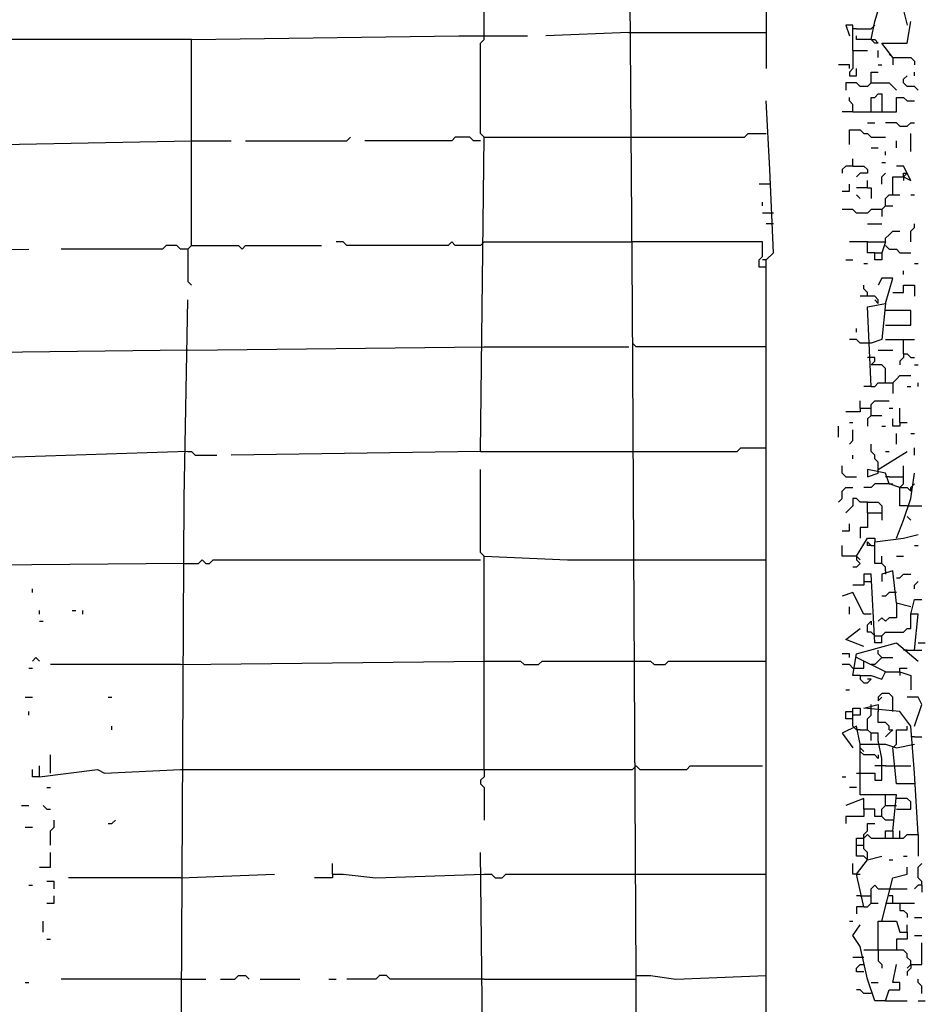
# Model space of a CAD drawing. Extents: x 0 to 10, y 0 to 7.5.
# Drawn here: x 9.3 to 9.8, y 2.3 to 2.8 of the extents above; entities that cross this region are included whole.
import ezdxf

# ---------------------------------------------------------------- set-up
doc = ezdxf.new("R2010")
doc.units = 0

msp = doc.modelspace()

# ---------------------------------------------------------------- linework, layer by layer
at = {"layer": 'R2V', "color": 0}
for points in [[(9.660494, 2.292181, 0), (9.658436, 2.67284, 0), (9.656379, 2.94856, 0), (9.660494, 2.94856, 0), (9.67284, 2.946502, 0), (9.734568, 2.946502, 0), (9.734568, 2.808642, 0)], [(9.574074, 2.82716, 0), (9.574074, 2.930041, 0)], [(9.794239, 2.825103, 0), (9.796296, 2.835391, 0), (9.798354, 2.841564, 0), (9.812757, 2.841564, 0), (9.814815, 2.833333, 0)], [(9.783951, 2.81893, 0), (9.783951, 2.833333, 0), (9.779835, 2.833333, 0), (9.781893, 2.82716, 0)], [(9.794239, 2.831276, 0), (9.796296, 2.833333, 0)], [(9.806584, 2.814815, 0), (9.800412, 2.823045, 0), (9.814815, 2.823045, 0), (9.816872, 2.835391, 0)], [(9.407407, 2.825103, 0), (9.117284, 2.825103, 0), (8.851852, 2.82716, 0)], [(9.407407, 2.707819, 0), (9.407407, 2.804527, 0), (9.407407, 2.825103, 0), (9.559671, 2.82716, 0), (9.598765, 2.82716, 0)], [(9.574074, 2.769547, 0), (9.572016, 2.771605, 0), (9.572016, 2.823045, 0), (9.574074, 2.825103, 0), (9.574074, 2.82716, 0)], [(9.656379, 2.829218, 0), (9.609053, 2.82716, 0)], [(9.656379, 2.829218, 0), (9.734568, 2.829218, 0)], [(9.786008, 2.831276, 0), (9.783951, 2.831276, 0)], [(9.786008, 2.831276, 0), (9.794239, 2.831276, 0)], [(9.794239, 2.825103, 0), (9.796296, 2.825103, 0), (9.798354, 2.823045, 0), (9.796296, 2.823045, 0), (9.794239, 2.825103, 0), (9.786008, 2.825103, 0), (9.786008, 2.82716, 0)], [(9.783951, 2.81893, 0), (9.783951, 2.808642, 0), (9.781893, 2.806584, 0), (9.781893, 2.804527, 0), (9.786008, 2.804527, 0), (9.786008, 2.808642, 0)], [(9.783951, 2.81893, 0), (9.792181, 2.81893, 0)], [(9.798354, 2.814815, 0), (9.798354, 2.81893, 0)], [(9.806584, 2.814815, 0), (9.804527, 2.816872, 0)], [(9.806584, 2.814815, 0), (9.816872, 2.814815, 0), (9.81893, 2.812757, 0), (9.81893, 2.8107, 0)], [(9.806584, 2.814815, 0), (9.806584, 2.8107, 0)], [(9.781893, 2.808642, 0), (9.781893, 2.8107, 0), (9.77572, 2.8107, 0)], [(9.798354, 2.8107, 0), (9.800412, 2.8107, 0)], [(9.794239, 2.800412, 0), (9.794239, 2.806584, 0), (9.798354, 2.806584, 0)], [(9.820988, 2.796296, 0), (9.81893, 2.798354, 0), (9.814815, 2.798354, 0), (9.812757, 2.800412, 0), (9.812757, 2.802469, 0), (9.814815, 2.804527, 0)], [(9.81893, 2.804527, 0), (9.81893, 2.806584, 0)], [(9.794239, 2.800412, 0), (9.792181, 2.798354, 0), (9.788066, 2.798354, 0), (9.786008, 2.800412, 0), (9.779835, 2.800412, 0), (9.779835, 2.796296, 0)], [(9.794239, 2.800412, 0), (9.804527, 2.800412, 0), (9.806584, 2.798354, 0), (9.808642, 2.796296, 0)], [(9.794239, 2.783951, 0), (9.794239, 2.792181, 0), (9.796296, 2.792181, 0), (9.798354, 2.794239, 0), (9.800412, 2.794239, 0), (9.800412, 2.783951, 0)], [(9.736626, 1.602881, 0), (9.734568, 2.228395, 0), (9.734568, 2.699588, 0), (9.738683, 2.703704, 0), (9.736626, 2.751029, 0), (9.734568, 2.790123, 0)], [(9.783951, 2.783951, 0), (9.783951, 2.788066, 0), (9.781893, 2.790123, 0), (9.781893, 2.792181, 0)], [(9.783951, 2.783951, 0), (9.808642, 2.783951, 0), (9.808642, 2.792181, 0), (9.812757, 2.792181, 0), (9.814815, 2.790123, 0), (9.81893, 2.790123, 0)], [(9.783951, 2.783951, 0), (9.777778, 2.783951, 0)], [(9.792181, 2.777778, 0), (9.796296, 2.777778, 0)], [(9.8107, 2.77572, 0), (9.808642, 2.777778, 0), (9.802469, 2.777778, 0)], [(9.8107, 2.77572, 0), (9.814815, 2.77572, 0), (9.816872, 2.777778, 0), (9.81893, 2.777778, 0)], [(9.656379, 2.769547, 0), (9.722222, 2.769547, 0), (9.72428, 2.771605, 0), (9.734568, 2.771605, 0)], [(9.781893, 2.765432, 0), (9.781893, 2.773663, 0), (9.788066, 2.773663, 0), (9.790123, 2.771605, 0), (9.792181, 2.771605, 0), (9.794239, 2.769547, 0), (9.802469, 2.769547, 0)], [(9.816872, 2.761317, 0), (9.816872, 2.771605, 0)], [(8.853909, 2.76749, 0), (9.119342, 2.76749, 0), (9.160494, 2.765432, 0), (9.185185, 2.765432, 0), (9.201646, 2.763374, 0), (9.407407, 2.76749, 0)], [(9.407407, 2.76749, 0), (9.430041, 2.76749, 0)], [(9.438272, 2.76749, 0), (9.495885, 2.76749, 0), (9.497942, 2.769547, 0)], [(9.572016, 2.76749, 0), (9.567901, 2.76749, 0), (9.565844, 2.769547, 0), (9.557613, 2.769547, 0), (9.555556, 2.76749, 0), (9.506173, 2.76749, 0)], [(9.572016, 2.590535, 0), (9.574074, 2.769547, 0), (9.656379, 2.769547, 0)], [(9.808642, 2.763374, 0), (9.808642, 2.76749, 0)], [(9.794239, 2.763374, 0), (9.798354, 2.763374, 0)], [(9.802469, 2.759259, 0), (9.802469, 2.761317, 0)], [(9.783951, 2.753086, 0), (9.779835, 2.753086, 0), (9.777778, 2.751029, 0), (9.777778, 2.748971, 0)], [(9.783951, 2.753086, 0), (9.783951, 2.757202, 0)], [(9.783951, 2.753086, 0), (9.790123, 2.753086, 0), (9.792181, 2.751029, 0), (9.792181, 2.748971, 0), (9.788066, 2.748971, 0), (9.786008, 2.746914, 0)], [(9.800412, 2.755144, 0), (9.802469, 2.755144, 0)], [(9.806584, 2.736626, 0), (9.806584, 2.746914, 0), (9.812757, 2.746914, 0), (9.816872, 2.744856, 0), (9.812757, 2.753086, 0), (9.808642, 2.753086, 0)], [(9.800412, 2.742798, 0), (9.800412, 2.746914, 0), (9.802469, 2.748971, 0)], [(9.812757, 2.746914, 0), (9.812757, 2.748971, 0), (9.814815, 2.748971, 0), (9.812757, 2.746914, 0)], [(9.736626, 2.742798, 0), (9.730453, 2.742798, 0)], [(9.777778, 2.738683, 0), (9.781893, 2.738683, 0), (9.781893, 2.742798, 0)], [(9.792181, 2.740741, 0), (9.792181, 2.744856, 0)], [(9.812757, 2.746914, 0), (9.812757, 2.744856, 0)], [(9.792181, 2.740741, 0), (9.786008, 2.740741, 0)], [(9.788066, 2.734568, 0), (9.786008, 2.736626, 0)], [(9.792181, 2.740741, 0), (9.794239, 2.740741, 0), (9.794239, 2.734568, 0)], [(9.802469, 2.730453, 0), (9.802469, 2.734568, 0), (9.804527, 2.736626, 0), (9.8107, 2.736626, 0)], [(9.816872, 2.736626, 0), (9.81893, 2.736626, 0)], [(9.73251, 2.730453, 0), (9.73251, 2.73251, 0)], [(9.738683, 2.726337, 0), (9.73251, 2.726337, 0)], [(9.800412, 2.728395, 0), (9.794239, 2.728395, 0), (9.792181, 2.726337, 0), (9.786008, 2.726337, 0), (9.783951, 2.728395, 0), (9.777778, 2.728395, 0)], [(9.800412, 2.728395, 0), (9.802469, 2.730453, 0), (9.806584, 2.730453, 0)], [(9.802469, 2.730453, 0), (9.800412, 2.728395, 0)], [(9.800412, 2.728395, 0), (9.800412, 2.72428, 0)], [(9.738683, 2.720165, 0), (9.734568, 2.720165, 0)], [(9.792181, 2.720165, 0), (9.800412, 2.720165, 0)], [(9.816872, 2.709877, 0), (9.816872, 2.716049, 0), (9.81893, 2.718107, 0), (9.81893, 2.720165, 0)], [(9.802469, 2.709877, 0), (9.802469, 2.711934, 0), (9.804527, 2.713992, 0), (9.806584, 2.716049, 0), (9.8107, 2.716049, 0)], [(9.572016, 2.707819, 0), (9.557613, 2.707819, 0), (9.555556, 2.709877, 0), (9.553498, 2.707819, 0), (9.495885, 2.707819, 0), (9.493827, 2.709877, 0), (9.489712, 2.709877, 0)], [(9.572016, 2.707819, 0), (9.574074, 2.709877, 0), (9.658436, 2.709877, 0)], [(9.734568, 2.695473, 0), (9.730453, 2.695473, 0), (9.730453, 2.699588, 0), (9.73251, 2.701646, 0), (9.73251, 2.709877, 0), (9.658436, 2.709877, 0)], [(9.792181, 2.709877, 0), (9.781893, 2.709877, 0)], [(9.796296, 2.703704, 0), (9.800412, 2.703704, 0), (9.800412, 2.699588, 0), (9.796296, 2.699588, 0), (9.796296, 2.703704, 0), (9.792181, 2.703704, 0), (9.792181, 2.709877, 0), (9.802469, 2.709877, 0), (9.800412, 2.703704, 0)], [(9.139918, 2.703704, 0), (9.314815, 2.705761, 0)], [(9.40535, 2.705761, 0), (9.401235, 2.705761, 0), (9.399177, 2.707819, 0), (9.393004, 2.707819, 0), (9.390947, 2.705761, 0), (9.333333, 2.705761, 0)], [(9.40535, 2.705761, 0), (9.407407, 2.707819, 0), (9.434156, 2.707819, 0), (9.436214, 2.705761, 0), (9.438272, 2.707819, 0), (9.481481, 2.707819, 0)], [(9.407407, 2.707819, 0), (9.40535, 2.705761, 0)], [(9.40535, 2.705761, 0), (9.40535, 2.687243, 0), (9.407407, 2.685185, 0)], [(9.802469, 2.707819, 0), (9.804527, 2.705761, 0), (9.808642, 2.705761, 0), (9.8107, 2.703704, 0), (9.816872, 2.703704, 0)], [(9.734568, 2.699588, 0), (9.73251, 2.699588, 0)], [(9.779835, 2.699588, 0), (9.783951, 2.699588, 0)], [(9.790123, 2.697531, 0), (9.792181, 2.697531, 0)], [(9.81893, 2.697531, 0), (9.820988, 2.697531, 0)], [(9.812757, 2.691358, 0), (9.812757, 2.693416, 0)], [(9.802469, 2.674897, 0), (9.806584, 2.6893, 0), (9.800412, 2.6893, 0), (9.798354, 2.685185, 0)], [(9.792181, 2.679012, 0), (9.792181, 2.68107, 0), (9.790123, 2.683128, 0), (9.790123, 2.685185, 0)], [(9.806584, 2.68107, 0), (9.812757, 2.68107, 0), (9.812757, 2.685185, 0), (9.81893, 2.685185, 0), (9.81893, 2.679012, 0)], [(9.401235, 2.168724, 0), (9.403292, 2.563786, 0), (9.40535, 2.676955, 0)], [(9.798354, 2.674897, 0), (9.798354, 2.676955, 0), (9.796296, 2.679012, 0), (9.788066, 2.679012, 0)], [(9.794239, 2.627572, 0), (9.792181, 2.67284, 0), (9.802469, 2.674897, 0), (9.800412, 2.654321, 0), (9.794239, 2.652263, 0)], [(9.798354, 2.674897, 0), (9.796296, 2.676955, 0)], [(9.802469, 2.662551, 0), (9.816872, 2.662551, 0), (9.816872, 2.670782, 0), (9.802469, 2.670782, 0)], [(9.786008, 2.658436, 0), (9.786008, 2.660494, 0)], [(9.734568, 2.650206, 0), (9.660494, 2.650206, 0), (9.658436, 2.652263, 0)], [(9.792181, 2.652263, 0), (9.788066, 2.652263, 0), (9.786008, 2.654321, 0), (9.781893, 2.654321, 0)], [(9.794239, 2.652263, 0), (9.792181, 2.652263, 0)], [(9.802469, 2.654321, 0), (9.812757, 2.654321, 0)], [(9.812757, 2.646091, 0), (9.812757, 2.654321, 0), (9.81893, 2.654321, 0)], [(9.40535, 2.648148, 0), (9.23251, 2.646091, 0)], [(9.40535, 2.648148, 0), (9.574074, 2.650206, 0)], [(9.574074, 2.650206, 0), (9.656379, 2.650206, 0)], [(9.798354, 2.648148, 0), (9.806584, 2.648148, 0)], [(9.802469, 2.62963, 0), (9.802469, 2.63786, 0), (9.800412, 2.639918, 0), (9.794239, 2.639918, 0), (9.796296, 2.641975, 0), (9.796296, 2.644033, 0), (9.792181, 2.644033, 0)], [(9.812757, 2.646091, 0), (9.812757, 2.644033, 0), (9.8107, 2.641975, 0), (9.8107, 2.639918, 0)], [(9.812757, 2.646091, 0), (9.814815, 2.646091, 0), (9.816872, 2.644033, 0), (9.81893, 2.644033, 0)], [(9.81893, 2.639918, 0), (9.820988, 2.639918, 0)], [(9.794239, 2.627572, 0), (9.796296, 2.627572, 0), (9.798354, 2.62963, 0), (9.806584, 2.62963, 0), (9.808642, 2.631687, 0), (9.8107, 2.633745, 0), (9.816872, 2.633745, 0)], [(9.794239, 2.627572, 0), (9.790123, 2.627572, 0)], [(9.806584, 2.62963, 0), (9.806584, 2.623457, 0)], [(9.814815, 2.627572, 0), (9.816872, 2.627572, 0)], [(9.820988, 2.627572, 0), (9.820988, 2.62963, 0)], [(9.788066, 2.615226, 0), (9.788066, 2.619342, 0)], [(9.794239, 2.611111, 0), (9.794239, 2.617284, 0), (9.796296, 2.619342, 0), (9.804527, 2.619342, 0)], [(9.788066, 2.615226, 0), (9.788066, 2.613169, 0), (9.779835, 2.613169, 0)], [(9.788066, 2.615226, 0), (9.794239, 2.615226, 0)], [(9.804527, 2.615226, 0), (9.806584, 2.615226, 0)], [(9.8107, 2.606996, 0), (9.8107, 2.615226, 0)], [(9.794239, 2.611111, 0), (9.792181, 2.609053, 0), (9.792181, 2.604938, 0)], [(9.794239, 2.611111, 0), (9.800412, 2.611111, 0)], [(9.8107, 2.606996, 0), (9.8107, 2.604938, 0), (9.806584, 2.604938, 0), (9.806584, 2.609053, 0)], [(9.77572, 2.598765, 0), (9.77572, 2.604938, 0)], [(9.781893, 2.606996, 0), (9.783951, 2.606996, 0)], [(9.781893, 2.59465, 0), (9.783951, 2.596708, 0), (9.783951, 2.602881, 0)], [(9.800412, 2.604938, 0), (9.802469, 2.604938, 0)], [(9.8107, 2.606996, 0), (9.814815, 2.606996, 0)], [(9.808642, 2.59465, 0), (9.808642, 2.600823, 0)], [(9.816872, 2.600823, 0), (9.81893, 2.600823, 0)], [(9.40535, 2.590535, 0), (9.277778, 2.58642, 0), (9.117284, 2.58642, 0), (9.092593, 2.590535, 0), (9.022634, 2.588477, 0)], [(9.40535, 2.590535, 0), (9.407407, 2.590535, 0), (9.409465, 2.588477, 0), (9.421811, 2.588477, 0)], [(9.572016, 2.590535, 0), (9.430041, 2.588477, 0)], [(9.572016, 2.590535, 0), (9.658436, 2.590535, 0)], [(9.658436, 2.590535, 0), (9.718107, 2.590535, 0), (9.720165, 2.592593, 0), (9.734568, 2.592593, 0)], [(9.798354, 2.578189, 0), (9.798354, 2.584362, 0), (9.796296, 2.58642, 0), (9.796296, 2.588477, 0), (9.794239, 2.590535, 0), (9.794239, 2.59465, 0)], [(9.798354, 2.580247, 0), (9.814815, 2.590535, 0)], [(9.802469, 2.590535, 0), (9.804527, 2.590535, 0)], [(9.81893, 2.588477, 0), (9.81893, 2.592593, 0)], [(9.783951, 2.58642, 0), (9.783951, 2.588477, 0)], [(9.574074, 2.530864, 0), (9.572016, 2.532922, 0), (9.572016, 2.580247, 0)], [(9.779835, 2.576132, 0), (9.777778, 2.578189, 0), (9.777778, 2.582305, 0)], [(9.8107, 2.569959, 0), (9.804527, 2.572016, 0), (9.802469, 2.578189, 0), (9.792181, 2.580247, 0), (9.792181, 2.576132, 0), (9.798354, 2.578189, 0)], [(9.814815, 2.559671, 0), (9.8107, 2.559671, 0), (9.8107, 2.569959, 0), (9.812757, 2.572016, 0), (9.812757, 2.582305, 0)], [(9.779835, 2.576132, 0), (9.786008, 2.576132, 0)], [(9.804527, 2.576132, 0), (9.802469, 2.576132, 0)], [(9.804527, 2.576132, 0), (9.812757, 2.576132, 0)], [(9.808642, 2.541152, 0), (9.812757, 2.55144, 0), (9.816872, 2.563786, 0), (9.81893, 2.578189, 0)], [(9.77572, 2.561728, 0), (9.777778, 2.563786, 0), (9.777778, 2.567901, 0), (9.779835, 2.569959, 0), (9.783951, 2.569959, 0)], [(9.804527, 2.572016, 0), (9.796296, 2.572016, 0), (9.794239, 2.569959, 0), (9.790123, 2.569959, 0)], [(9.804527, 2.572016, 0), (9.806584, 2.572016, 0)], [(9.8107, 2.569959, 0), (9.814815, 2.569959, 0), (9.816872, 2.567901, 0), (9.816872, 2.569959, 0)], [(9.816872, 2.569959, 0), (9.81893, 2.572016, 0)], [(9.792181, 2.561728, 0), (9.788066, 2.561728, 0), (9.786008, 2.563786, 0), (9.783951, 2.563786, 0), (9.783951, 2.559671, 0), (9.781893, 2.557613, 0), (9.779835, 2.555556, 0)], [(9.792181, 2.555556, 0), (9.792181, 2.561728, 0), (9.798354, 2.561728, 0), (9.800412, 2.559671, 0), (9.800412, 2.55144, 0)], [(9.814815, 2.559671, 0), (9.823045, 2.559671, 0)], [(9.792181, 2.555556, 0), (9.792181, 2.547325, 0), (9.788066, 2.547325, 0), (9.788066, 2.541152, 0)], [(9.792181, 2.555556, 0), (9.800412, 2.555556, 0)], [(9.814815, 2.553498, 0), (9.816872, 2.55144, 0)], [(9.777778, 2.545267, 0), (9.781893, 2.545267, 0), (9.781893, 2.549383, 0)], [(9.786008, 2.530864, 0), (9.792181, 2.541152, 0), (9.796296, 2.541152, 0), (9.796296, 2.539095, 0)], [(9.800412, 2.526749, 0), (9.796296, 2.526749, 0), (9.796296, 2.539095, 0), (9.812757, 2.541152, 0), (9.820988, 2.54321, 0)], [(9.786008, 2.530864, 0), (9.777778, 2.530864, 0), (9.777778, 2.537037, 0)], [(9.794239, 2.537037, 0), (9.792181, 2.537037, 0), (9.792181, 2.539095, 0), (9.794239, 2.537037, 0)], [(9.794239, 2.537037, 0), (9.796296, 2.537037, 0), (9.796296, 2.539095, 0)], [(9.81893, 2.537037, 0), (9.820988, 2.537037, 0)], [(9.403292, 2.526749, 0), (9.411523, 2.526749, 0), (9.41358, 2.528807, 0), (9.415638, 2.526749, 0), (9.417695, 2.526749, 0), (9.419753, 2.528807, 0), (9.572016, 2.528807, 0)], [(9.574074, 2.409465, 0), (9.574074, 2.530864, 0), (9.621399, 2.528807, 0), (9.658436, 2.528807, 0)], [(9.658436, 2.528807, 0), (9.734568, 2.528807, 0)], [(9.786008, 2.530864, 0), (9.786008, 2.528807, 0), (9.788066, 2.526749, 0), (9.786008, 2.524691, 0), (9.783951, 2.524691, 0)], [(9.786008, 2.530864, 0), (9.788066, 2.528807, 0)], [(9.802469, 2.522634, 0), (9.802469, 2.524691, 0), (9.800412, 2.526749, 0), (9.800412, 2.530864, 0)], [(9.808642, 2.530864, 0), (9.812757, 2.530864, 0)], [(9.403292, 2.526749, 0), (9.164609, 2.524691, 0)], [(9.800412, 2.481481, 0), (9.796296, 2.481481, 0), (9.794239, 2.520576, 0), (9.790123, 2.520576, 0), (9.790123, 2.514403, 0), (9.783951, 2.514403, 0)], [(9.816872, 2.502058, 0), (9.808642, 2.504115, 0), (9.806584, 2.522634, 0), (9.800412, 2.520576, 0), (9.800412, 2.516461, 0)], [(9.802469, 2.522634, 0), (9.802469, 2.520576, 0)], [(9.808642, 2.518519, 0), (9.8107, 2.518519, 0), (9.812757, 2.520576, 0), (9.816872, 2.520576, 0)], [(9.316872, 2.510288, 0), (9.316872, 2.512346, 0)], [(9.790123, 2.516461, 0), (9.794239, 2.516461, 0)], [(9.81893, 2.512346, 0), (9.81893, 2.514403, 0), (9.820988, 2.516461, 0)], [(9.794239, 2.497942, 0), (9.790123, 2.497942, 0), (9.783951, 2.510288, 0), (9.777778, 2.50823, 0)], [(9.808642, 2.510288, 0), (9.804527, 2.510288, 0), (9.802469, 2.50823, 0), (9.800412, 2.50823, 0)], [(9.781893, 2.497942, 0), (9.781893, 2.502058, 0)], [(9.808642, 2.504115, 0), (9.808642, 2.495885, 0), (9.804527, 2.495885, 0), (9.802469, 2.493827, 0), (9.800412, 2.495885, 0), (9.798354, 2.493827, 0)], [(9.81893, 2.477366, 0), (9.820988, 2.497942, 0), (9.816872, 2.497942, 0), (9.81893, 2.506173, 0), (9.823045, 2.506173, 0)], [(9.320988, 2.497942, 0), (9.320988, 2.5, 0)], [(9.339506, 2.5, 0), (9.341564, 2.5, 0)], [(9.345679, 2.497942, 0), (9.345679, 2.5, 0)], [(9.800412, 2.481481, 0), (9.800412, 2.485597, 0), (9.802469, 2.487654, 0), (9.812757, 2.487654, 0), (9.814815, 2.489712, 0), (9.816872, 2.489712, 0), (9.816872, 2.497942, 0)], [(9.320988, 2.493827, 0), (9.323045, 2.493827, 0)], [(9.790123, 2.479424, 0), (9.779835, 2.483539, 0), (9.788066, 2.489712, 0)], [(9.796296, 2.485597, 0), (9.794239, 2.487654, 0), (9.792181, 2.487654, 0), (9.792181, 2.49177, 0), (9.794239, 2.493827, 0), (9.794239, 2.49177, 0)], [(9.796296, 2.485597, 0), (9.800412, 2.485597, 0)], [(9.788066, 2.462963, 0), (9.783951, 2.462963, 0), (9.786008, 2.475309, 0), (9.808642, 2.481481, 0), (9.820988, 2.471193, 0)], [(9.820988, 2.481481, 0), (9.825103, 2.481481, 0)], [(9.316872, 2.471193, 0), (9.31893, 2.473251, 0), (9.320988, 2.471193, 0)], [(9.781893, 2.473251, 0), (9.781893, 2.475309, 0), (9.777778, 2.475309, 0)], [(9.802469, 2.465021, 0), (9.786008, 2.473251, 0)], [(9.800412, 2.473251, 0), (9.798354, 2.471193, 0), (9.796296, 2.469136, 0), (9.794239, 2.469136, 0)], [(9.800412, 2.473251, 0), (9.798354, 2.475309, 0), (9.798354, 2.477366, 0)], [(9.800412, 2.473251, 0), (9.806584, 2.473251, 0)], [(9.814815, 2.477366, 0), (9.812757, 2.477366, 0)], [(9.814815, 2.477366, 0), (9.823045, 2.477366, 0)], [(9.314815, 2.467078, 0), (9.316872, 2.467078, 0)], [(9.401235, 2.469136, 0), (9.32716, 2.469136, 0)], [(9.401235, 2.469136, 0), (9.574074, 2.471193, 0)], [(9.574074, 2.471193, 0), (9.59465, 2.471193, 0), (9.596708, 2.469136, 0), (9.604938, 2.469136, 0), (9.606996, 2.471193, 0), (9.658436, 2.471193, 0)], [(9.658436, 2.471193, 0), (9.668724, 2.471193, 0), (9.670782, 2.469136, 0), (9.676955, 2.469136, 0), (9.679012, 2.471193, 0), (9.734568, 2.471193, 0)], [(9.783951, 2.467078, 0), (9.781893, 2.469136, 0), (9.777778, 2.469136, 0)], [(9.783951, 2.467078, 0), (9.790123, 2.467078, 0), (9.790123, 2.469136, 0)], [(9.790123, 2.469136, 0), (9.790123, 2.471193, 0)], [(9.8107, 2.465021, 0), (9.8107, 2.467078, 0), (9.814815, 2.467078, 0)], [(9.788066, 2.462963, 0), (9.794239, 2.462963, 0), (9.800412, 2.460905, 0), (9.802469, 2.465021, 0), (9.8107, 2.465021, 0), (9.816872, 2.462963, 0), (9.816872, 2.454733, 0)], [(9.788066, 2.462963, 0), (9.788066, 2.460905, 0), (9.790123, 2.458848, 0), (9.792181, 2.458848, 0), (9.794239, 2.460905, 0), (9.792181, 2.460905, 0)], [(9.8107, 2.465021, 0), (9.8107, 2.462963, 0)], [(9.312757, 2.450617, 0), (9.316872, 2.450617, 0)], [(9.360082, 2.450617, 0), (9.36214, 2.450617, 0)], [(9.779835, 2.454733, 0), (9.781893, 2.454733, 0)], [(9.806584, 2.442387, 0), (9.806584, 2.450617, 0), (9.804527, 2.452675, 0), (9.800412, 2.452675, 0), (9.798354, 2.450617, 0), (9.798354, 2.44856, 0), (9.800412, 2.450617, 0)], [(9.81893, 2.434156, 0), (9.823045, 2.446502, 0), (9.820988, 2.450617, 0), (9.814815, 2.450617, 0)], [(9.820988, 2.372428, 0), (9.81893, 2.407407, 0), (9.816872, 2.434156, 0), (9.8107, 2.442387, 0), (9.790123, 2.444444, 0), (9.798354, 2.446502, 0), (9.798354, 2.442387, 0)], [(9.794239, 2.442387, 0), (9.794239, 2.446502, 0)], [(9.314815, 2.440329, 0), (9.314815, 2.442387, 0)], [(9.783951, 2.438272, 0), (9.779835, 2.438272, 0), (9.779835, 2.442387, 0), (9.783951, 2.442387, 0)], [(9.783951, 2.434156, 0), (9.783951, 2.444444, 0), (9.788066, 2.444444, 0), (9.788066, 2.440329, 0), (9.783951, 2.440329, 0)], [(9.794239, 2.425926, 0), (9.794239, 2.430041, 0), (9.792181, 2.432099, 0), (9.792181, 2.438272, 0), (9.794239, 2.440329, 0), (9.794239, 2.442387, 0)], [(9.804527, 2.432099, 0), (9.804527, 2.434156, 0), (9.802469, 2.436214, 0), (9.798354, 2.436214, 0), (9.798354, 2.442387, 0)], [(9.36214, 2.432099, 0), (9.36214, 2.434156, 0)], [(9.788066, 2.423868, 0), (9.786008, 2.434156, 0), (9.777778, 2.430041, 0), (9.783951, 2.421811, 0)], [(9.788066, 2.432099, 0), (9.786008, 2.432099, 0), (9.783951, 2.434156, 0)], [(9.806584, 2.421811, 0), (9.808642, 2.423868, 0), (9.808642, 2.432099, 0), (9.814815, 2.432099, 0), (9.814815, 2.434156, 0)], [(9.788066, 2.432099, 0), (9.792181, 2.432099, 0)], [(9.798354, 2.425926, 0), (9.798354, 2.430041, 0), (9.794239, 2.430041, 0)], [(9.804527, 2.432099, 0), (9.806584, 2.432099, 0), (9.804527, 2.430041, 0), (9.802469, 2.427984, 0)], [(9.81893, 2.427984, 0), (9.816872, 2.427984, 0)], [(9.81893, 2.427984, 0), (9.823045, 2.427984, 0)], [(9.786008, 2.407407, 0), (9.796296, 2.407407, 0), (9.796296, 2.403292, 0), (9.800412, 2.403292, 0), (9.800412, 2.415638, 0), (9.798354, 2.425926, 0)], [(9.806584, 2.374486, 0), (9.808642, 2.395062, 0), (9.788066, 2.395062, 0), (9.788066, 2.423868, 0), (9.802469, 2.423868, 0), (9.808642, 2.421811, 0), (9.81893, 2.423868, 0)], [(9.32716, 2.407407, 0), (9.32716, 2.417695, 0)], [(9.798354, 2.417695, 0), (9.798354, 2.415638, 0), (9.796296, 2.417695, 0), (9.790123, 2.417695, 0), (9.788066, 2.419753, 0), (9.788066, 2.421811, 0), (9.790123, 2.419753, 0)], [(9.81893, 2.401235, 0), (9.808642, 2.401235, 0), (9.806584, 2.421811, 0)], [(9.320988, 2.40535, 0), (9.320988, 2.411523, 0)], [(9.658436, 2.409465, 0), (9.660494, 2.411523, 0), (9.662551, 2.409465, 0), (9.6893, 2.409465, 0), (9.691358, 2.411523, 0), (9.73251, 2.411523, 0)], [(9.800412, 2.411523, 0), (9.796296, 2.411523, 0)], [(9.802469, 2.411523, 0), (9.800412, 2.411523, 0)], [(9.802469, 2.411523, 0), (9.808642, 2.411523, 0)], [(9.808642, 2.411523, 0), (9.816872, 2.411523, 0)], [(9.320988, 2.40535, 0), (9.316872, 2.40535, 0), (9.316872, 2.409465, 0)], [(9.320988, 2.40535, 0), (9.353909, 2.409465, 0), (9.358025, 2.407407, 0), (9.401235, 2.409465, 0)], [(9.401235, 2.409465, 0), (9.658436, 2.409465, 0)], [(9.574074, 2.409465, 0), (9.574074, 2.40535, 0), (9.572016, 2.403292, 0), (9.572016, 2.401235, 0), (9.574074, 2.399177, 0), (9.574074, 2.380658, 0)], [(9.777778, 2.40535, 0), (9.779835, 2.40535, 0)], [(9.325103, 2.399177, 0), (9.32716, 2.399177, 0)], [(9.786008, 2.399177, 0), (9.781893, 2.399177, 0)], [(9.802469, 2.388889, 0), (9.802469, 2.395062, 0)], [(9.3107, 2.388889, 0), (9.314815, 2.388889, 0)], [(9.325103, 2.386831, 0), (9.323045, 2.388889, 0)], [(9.800412, 2.382716, 0), (9.796296, 2.382716, 0), (9.796296, 2.386831, 0), (9.790123, 2.386831, 0), (9.790123, 2.393004, 0), (9.779835, 2.388889, 0)], [(9.806584, 2.380658, 0), (9.802469, 2.380658, 0), (9.800412, 2.382716, 0), (9.800412, 2.386831, 0), (9.802469, 2.388889, 0), (9.808642, 2.388889, 0)], [(9.808642, 2.386831, 0), (9.816872, 2.386831, 0), (9.816872, 2.390947, 0), (9.814815, 2.393004, 0), (9.808642, 2.393004, 0)], [(9.325103, 2.386831, 0), (9.32716, 2.386831, 0)], [(9.790123, 2.386831, 0), (9.790123, 2.382716, 0), (9.779835, 2.382716, 0), (9.779835, 2.378601, 0)], [(9.32716, 2.366255, 0), (9.32716, 2.374486, 0), (9.329218, 2.376543, 0), (9.329218, 2.380658, 0)], [(9.360082, 2.378601, 0), (9.36214, 2.378601, 0), (9.364198, 2.380658, 0)], [(9.792181, 2.358025, 0), (9.792181, 2.36214, 0), (9.790123, 2.364198, 0), (9.790123, 2.372428, 0), (9.792181, 2.374486, 0), (9.792181, 2.378601, 0), (9.796296, 2.378601, 0)], [(9.312757, 2.376543, 0), (9.316872, 2.376543, 0)], [(9.790123, 2.37037, 0), (9.792181, 2.372428, 0), (9.794239, 2.37037, 0), (9.812757, 2.37037, 0), (9.814815, 2.372428, 0), (9.820988, 2.372428, 0), (9.820988, 2.360082, 0)], [(9.802469, 2.37037, 0), (9.802469, 2.374486, 0), (9.806584, 2.374486, 0), (9.806584, 2.37037, 0)], [(9.8107, 2.37037, 0), (9.8107, 2.374486, 0)], [(9.792181, 2.358025, 0), (9.790123, 2.360082, 0), (9.786008, 2.360082, 0), (9.786008, 2.37037, 0), (9.790123, 2.37037, 0)], [(9.786008, 2.366255, 0), (9.790123, 2.366255, 0)], [(9.320988, 2.353909, 0), (9.32716, 2.353909, 0), (9.32716, 2.36214, 0)], [(9.576132, 1.99177, 0), (9.572016, 2.36214, 0)], [(9.487654, 2.349794, 0), (9.487654, 2.355967, 0)], [(9.786008, 2.349794, 0), (9.783951, 2.349794, 0), (9.783951, 2.355967, 0)], [(9.790123, 2.331276, 0), (9.786008, 2.349794, 0), (9.792181, 2.358025, 0), (9.800412, 2.360082, 0)], [(9.804527, 2.358025, 0), (9.806584, 2.358025, 0)], [(9.812757, 2.360082, 0), (9.814815, 2.360082, 0)], [(9.823045, 2.343621, 0), (9.823045, 2.345679, 0), (9.820988, 2.347737, 0), (9.820988, 2.353909, 0), (9.823045, 2.355967, 0)], [(9.401235, 2.347737, 0), (9.454733, 2.349794, 0)], [(9.487654, 2.349794, 0), (9.487654, 2.347737, 0), (9.477366, 2.347737, 0)], [(9.487654, 2.349794, 0), (9.493827, 2.349794, 0), (9.512346, 2.347737, 0), (9.574074, 2.349794, 0)], [(9.574074, 2.349794, 0), (9.578189, 2.349794, 0), (9.580247, 2.347737, 0), (9.584362, 2.347737, 0), (9.58642, 2.349794, 0), (9.660494, 2.349794, 0)], [(9.660494, 2.349794, 0), (9.734568, 2.349794, 0)], [(9.786008, 2.349794, 0), (9.788066, 2.349794, 0)], [(9.800412, 2.323045, 0), (9.806584, 2.347737, 0), (9.814815, 2.349794, 0), (9.814815, 2.353909, 0)], [(9.329218, 2.341564, 0), (9.329218, 2.345679, 0), (9.325103, 2.345679, 0)], [(9.401235, 2.347737, 0), (9.337449, 2.347737, 0)], [(9.314815, 2.343621, 0), (9.316872, 2.343621, 0)], [(9.794239, 2.333333, 0), (9.794239, 2.341564, 0), (9.796296, 2.343621, 0), (9.798354, 2.341564, 0), (9.804527, 2.341564, 0)], [(9.804527, 2.341564, 0), (9.814815, 2.341564, 0)], [(9.823045, 2.343621, 0), (9.820988, 2.343621, 0), (9.81893, 2.341564, 0)], [(9.823045, 2.343621, 0), (9.823045, 2.339506, 0)], [(9.325103, 2.333333, 0), (9.329218, 2.333333, 0), (9.329218, 2.337449, 0)], [(9.788066, 2.337449, 0), (9.786008, 2.337449, 0)], [(9.788066, 2.337449, 0), (9.794239, 2.337449, 0)], [(9.790123, 2.331276, 0), (9.792181, 2.331276, 0), (9.794239, 2.333333, 0), (9.798354, 2.333333, 0)], [(9.802469, 2.333333, 0), (9.81893, 2.333333, 0)], [(9.806584, 2.333333, 0), (9.806584, 2.337449, 0), (9.804527, 2.337449, 0)], [(9.8107, 2.333333, 0), (9.8107, 2.329218, 0), (9.812757, 2.329218, 0), (9.814815, 2.32716, 0), (9.814815, 2.325103, 0)], [(9.790123, 2.331276, 0), (9.786008, 2.331276, 0), (9.786008, 2.32716, 0)], [(9.323045, 2.316872, 0), (9.323045, 2.323045, 0)], [(9.781893, 2.323045, 0), (9.783951, 2.323045, 0)], [(9.798354, 2.306584, 0), (9.798354, 2.316872, 0), (9.798354, 2.323045, 0), (9.808642, 2.323045, 0), (9.8107, 2.316872, 0), (9.814815, 2.316872, 0), (9.814815, 2.312757, 0), (9.808642, 2.312757, 0), (9.808642, 2.306584, 0)], [(9.81893, 2.325103, 0), (9.823045, 2.325103, 0)], [(9.802469, 2.277778, 0), (9.796296, 2.277778, 0), (9.792181, 2.290123, 0), (9.788066, 2.308642, 0), (9.783951, 2.314815, 0), (9.788066, 2.320988, 0)], [(9.814815, 2.316872, 0), (9.814815, 2.320988, 0)], [(9.325103, 2.312757, 0), (9.32716, 2.312757, 0)], [(9.816872, 2.298354, 0), (9.823045, 2.298354, 0), (9.823045, 2.3107, 0)], [(9.81893, 2.314815, 0), (9.823045, 2.314815, 0)], [(9.816872, 2.298354, 0), (9.816872, 2.300412, 0), (9.814815, 2.302469, 0), (9.814815, 2.304527, 0), (9.812757, 2.306584, 0), (9.790123, 2.306584, 0)], [(9.798354, 2.306584, 0), (9.798354, 2.300412, 0), (9.800412, 2.298354, 0), (9.800412, 2.296296, 0)], [(9.790123, 2.302469, 0), (9.783951, 2.302469, 0)], [(9.790123, 2.294239, 0), (9.786008, 2.294239, 0), (9.786008, 2.296296, 0), (9.788066, 2.298354, 0), (9.790123, 2.298354, 0)], [(9.802469, 2.277778, 0), (9.804527, 2.283951, 0), (9.8107, 2.283951, 0), (9.8107, 2.288066, 0), (9.806584, 2.288066, 0), (9.808642, 2.298354, 0)], [(9.816872, 2.298354, 0), (9.816872, 2.296296, 0), (9.814815, 2.294239, 0), (9.814815, 2.292181, 0)], [(9.816872, 2.298354, 0), (9.814815, 2.296296, 0)], [(9.312757, 2.288066, 0), (9.314815, 2.288066, 0)], [(9.401235, 2.290123, 0), (9.333333, 2.290123, 0)], [(9.401235, 2.290123, 0), (9.415638, 2.290123, 0)], [(9.423868, 2.290123, 0), (9.432099, 2.290123, 0), (9.434156, 2.292181, 0), (9.438272, 2.292181, 0), (9.440329, 2.290123, 0)], [(9.446502, 2.290123, 0), (9.469136, 2.290123, 0)], [(9.485597, 2.290123, 0), (9.489712, 2.290123, 0)], [(9.574074, 2.290123, 0), (9.520576, 2.290123, 0), (9.518519, 2.292181, 0), (9.514403, 2.292181, 0), (9.512346, 2.290123, 0), (9.495885, 2.290123, 0)], [(9.574074, 2.290123, 0), (9.658436, 2.290123, 0)], [(9.658436, 2.290123, 0), (9.660494, 2.290123, 0), (9.660494, 2.292181, 0)], [(9.660494, 1.989712, 0), (9.660494, 2.292181, 0), (9.668724, 2.292181, 0), (9.683128, 2.290123, 0), (9.734568, 2.292181, 0)], [(9.794239, 2.288066, 0), (9.798354, 2.288066, 0)], [(9.823045, 2.281893, 0), (9.823045, 2.286008, 0), (9.820988, 2.288066, 0), (9.820988, 2.290123, 0)], [(9.794239, 2.281893, 0), (9.790123, 2.281893, 0), (9.788066, 2.283951, 0), (9.786008, 2.283951, 0)], [(9.802469, 2.277778, 0), (9.814815, 2.277778, 0)], [(9.820988, 2.277778, 0), (9.825103, 2.277778, 0)]]:
    msp.add_polyline3d(points, dxfattribs=at)

doc.saveas('drawing.dxf')
